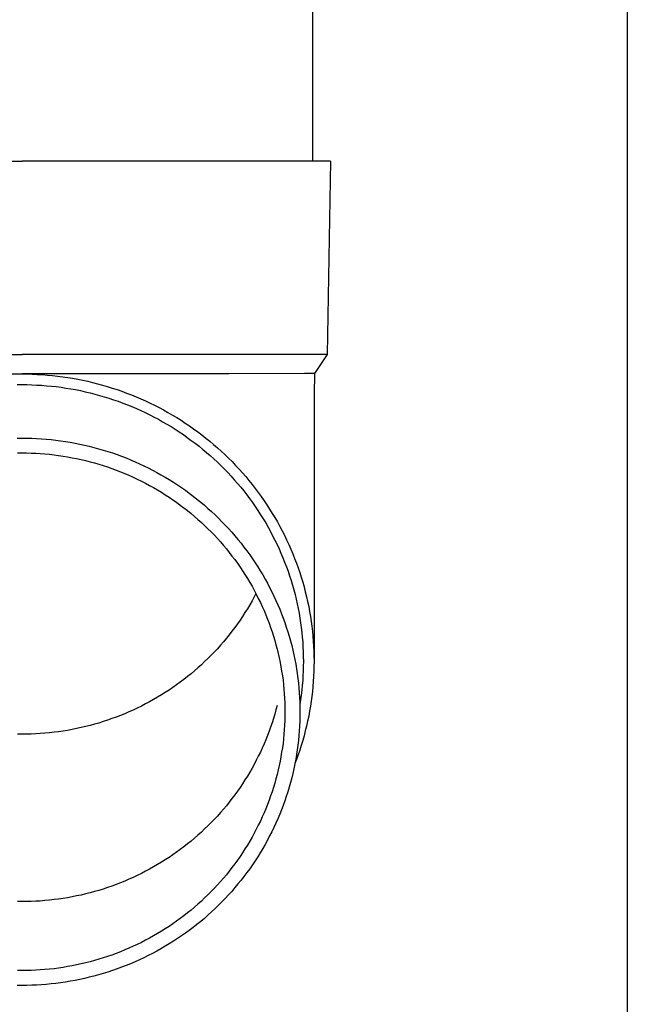
# Model space of a CAD drawing. Units: millimetres. Extents: x 0 to 33640, y 0 to 23760.
# Drawn here: x 2312 to 2375, y 7899 to 8001 of the extents above; entities that cross this region are included whole.
import ezdxf

# ---------------------------------------------------------------- set-up
doc = ezdxf.new("R2010")
doc.units = ezdxf.units.MM
doc.layers.add('YKK_13', color=4, linetype='Continuous', lineweight=30)
doc.layers.add('YKK_A1', color=4, linetype='Continuous', lineweight=30)

msp = doc.modelspace()

# ---------------------------------------------------------------- linework, layer by layer
at = {"layer": 'YKK_13'}
for p, q in [((2342.08, 8071), (2342.08, 7986.07)), ((2281.33, 7986.07), (2312.08, 7986.07)), ((2342.83, 7986.07), (2312.08, 7986.07)), ((2343.93, 7986.07), (2342.83, 7986.07)), ((2343.93, 7986.07), (2343.58, 7966.07)), ((2280.58, 7966.07), (2312.08, 7966.07)), ((2343.58, 7966.07), (2312.08, 7966.07)), ((2343.58, 7966.07), (2342.27, 7964.13)), ((2290.73, 7964.07), (2312.08, 7964.07)), ((2311.55, 7964.07), (2312.08, 7964.07)), ((2333.43, 7964.07), (2312.08, 7964.07)), ((2312.08, 7964.07), (2312.61, 7964.07)), ((2312.61, 7964.07), (2313.13, 7964.05)), ((2313.13, 7964.05), (2313.66, 7964.03)), ((2313.66, 7964.03), (2314.18, 7964)), ((2314.18, 7964), (2314.71, 7963.96)), ((2314.71, 7963.96), (2315.23, 7963.91)), ((2315.23, 7963.91), (2315.75, 7963.85)), ((2315.75, 7963.85), (2316.28, 7963.78)), ((2341.24, 7964.13), (2333.43, 7964.07)), ((2342.27, 7964.13), (2341.24, 7964.13)), ((2342.27, 7964.13), (2342.23, 7961.97)), ((2311.57, 7962.97), (2312.08, 7962.97)), ((2312.08, 7962.97), (2312.59, 7962.97)), ((2312.59, 7962.97), (2313.09, 7962.95)), ((2313.09, 7962.95), (2313.6, 7962.93)), ((2313.6, 7962.93), (2314.11, 7962.9)), ((2314.11, 7962.9), (2314.61, 7962.86)), ((2314.61, 7962.86), (2315.12, 7962.81)), ((2315.12, 7962.81), (2315.62, 7962.76)), ((2316.28, 7963.78), (2316.8, 7963.71)), ((2316.8, 7963.71), (2317.31, 7963.62)), ((2317.31, 7963.62), (2317.83, 7963.53)), ((2317.83, 7963.53), (2318.35, 7963.42)), ((2318.35, 7963.42), (2318.86, 7963.31)), ((2318.86, 7963.31), (2319.37, 7963.19)), ((2319.37, 7963.19), (2319.88, 7963.06)), ((2319.88, 7963.06), (2320.39, 7962.92)), ((2320.39, 7962.92), (2320.89, 7962.77)), ((2315.62, 7962.76), (2316.12, 7962.69)), ((2316.12, 7962.69), (2316.62, 7962.62)), ((2316.62, 7962.62), (2317.12, 7962.54)), ((2317.12, 7962.54), (2317.62, 7962.45)), ((2317.62, 7962.45), (2318.12, 7962.35)), ((2318.12, 7962.35), (2318.61, 7962.24)), ((2318.61, 7962.24), (2319.11, 7962.12)), ((2319.11, 7962.12), (2319.6, 7962)), ((2319.6, 7962), (2320.09, 7961.86)), ((2320.09, 7961.86), (2320.57, 7961.72)), ((2320.89, 7962.77), (2321.4, 7962.62)), ((2321.4, 7962.62), (2321.9, 7962.45)), ((2321.9, 7962.45), (2322.39, 7962.28)), ((2322.39, 7962.28), (2322.88, 7962.1)), ((2322.88, 7962.1), (2323.37, 7961.91)), ((2323.37, 7961.91), (2323.86, 7961.71)), ((2342.23, 7961.97), (2342.23, 7934.38)), ((2320.57, 7961.72), (2321.06, 7961.57)), ((2321.06, 7961.57), (2321.54, 7961.41)), ((2321.54, 7961.41), (2322.01, 7961.25)), ((2322.01, 7961.25), (2322.49, 7961.07)), ((2322.49, 7961.07), (2322.96, 7960.89)), ((2322.96, 7960.89), (2323.43, 7960.7)), ((2323.86, 7961.71), (2324.34, 7961.5)), ((2324.34, 7961.5), (2324.82, 7961.29)), ((2324.82, 7961.29), (2325.3, 7961.07)), ((2325.3, 7961.07), (2325.77, 7960.84)), ((2325.77, 7960.84), (2326.23, 7960.6)), ((2323.43, 7960.7), (2323.89, 7960.5)), ((2323.89, 7960.5), (2324.36, 7960.29)), ((2324.36, 7960.29), (2324.81, 7960.08)), ((2324.81, 7960.08), (2325.27, 7959.86)), ((2325.27, 7959.86), (2325.72, 7959.62)), ((2326.23, 7960.6), (2326.7, 7960.35)), ((2326.7, 7960.35), (2327.15, 7960.09)), ((2327.15, 7960.09), (2327.61, 7959.83)), ((2327.61, 7959.83), (2328.06, 7959.56)), ((2325.72, 7959.62), (2326.16, 7959.39)), ((2326.16, 7959.39), (2326.6, 7959.14)), ((2326.6, 7959.14), (2327.04, 7958.89)), ((2327.04, 7958.89), (2327.47, 7958.63)), ((2328.06, 7959.56), (2328.5, 7959.28)), ((2328.5, 7959.28), (2328.94, 7959)), ((2328.94, 7959), (2329.37, 7958.7)), ((2327.47, 7958.63), (2327.9, 7958.36)), ((2327.9, 7958.36), (2328.32, 7958.08)), ((2328.32, 7958.08), (2328.74, 7957.8)), ((2328.74, 7957.8), (2329.15, 7957.51)), ((2329.37, 7958.7), (2329.8, 7958.4)), ((2329.8, 7958.4), (2330.22, 7958.09)), ((2330.22, 7958.09), (2330.64, 7957.78)), ((2330.64, 7957.78), (2331.05, 7957.45)), ((2311.58, 7957.44), (2312.08, 7957.45)), ((2312.08, 7957.45), (2312.58, 7957.44)), ((2312.58, 7957.44), (2313.08, 7957.43)), ((2313.08, 7957.43), (2313.58, 7957.41)), ((2313.58, 7957.41), (2314.08, 7957.38)), ((2314.08, 7957.38), (2314.58, 7957.34)), ((2314.58, 7957.34), (2315.08, 7957.29)), ((2315.08, 7957.29), (2315.58, 7957.24)), ((2315.58, 7957.24), (2316.07, 7957.17)), ((2316.07, 7957.17), (2316.57, 7957.1)), ((2316.57, 7957.1), (2317.06, 7957.02)), ((2317.06, 7957.02), (2317.56, 7956.93)), ((2317.56, 7956.93), (2318.05, 7956.83)), ((2318.05, 7956.83), (2318.54, 7956.72)), ((2318.54, 7956.72), (2319.02, 7956.61)), ((2329.15, 7957.51), (2329.56, 7957.21)), ((2329.56, 7957.21), (2329.96, 7956.91)), ((2329.96, 7956.91), (2330.36, 7956.6)), ((2331.05, 7957.45), (2331.46, 7957.13)), ((2331.46, 7957.13), (2331.86, 7956.79)), ((2331.86, 7956.79), (2332.25, 7956.45)), ((2311.61, 7955.91), (2312.08, 7955.91)), ((2312.08, 7955.91), (2312.55, 7955.91)), ((2312.55, 7955.91), (2313.03, 7955.9)), ((2313.03, 7955.9), (2313.5, 7955.88)), ((2313.5, 7955.88), (2313.97, 7955.85)), ((2313.97, 7955.85), (2314.45, 7955.81)), ((2314.45, 7955.81), (2314.92, 7955.77)), ((2314.92, 7955.77), (2315.39, 7955.71)), ((2315.39, 7955.71), (2315.86, 7955.65)), ((2319.02, 7956.61), (2319.51, 7956.48)), ((2319.51, 7956.48), (2319.99, 7956.35)), ((2319.99, 7956.35), (2320.47, 7956.21)), ((2320.47, 7956.21), (2320.95, 7956.06)), ((2320.95, 7956.06), (2321.42, 7955.91)), ((2321.42, 7955.91), (2321.9, 7955.74)), ((2321.9, 7955.74), (2322.36, 7955.57)), ((2330.36, 7956.6), (2330.75, 7956.28)), ((2330.75, 7956.28), (2331.14, 7955.96)), ((2331.14, 7955.96), (2331.52, 7955.63)), ((2332.25, 7956.45), (2332.64, 7956.1)), ((2332.64, 7956.1), (2333.02, 7955.74)), ((2333.02, 7955.74), (2333.4, 7955.38)), ((2315.86, 7955.65), (2316.33, 7955.58)), ((2316.33, 7955.58), (2316.79, 7955.51)), ((2316.79, 7955.51), (2317.26, 7955.42)), ((2317.26, 7955.42), (2317.72, 7955.33)), ((2317.72, 7955.33), (2318.19, 7955.23)), ((2318.19, 7955.23), (2318.65, 7955.12)), ((2318.65, 7955.12), (2319.11, 7955)), ((2319.11, 7955), (2319.56, 7954.88)), ((2319.56, 7954.88), (2320.02, 7954.74)), ((2320.02, 7954.74), (2320.47, 7954.6)), ((2322.36, 7955.57), (2322.83, 7955.39)), ((2322.83, 7955.39), (2323.29, 7955.2)), ((2323.29, 7955.2), (2323.75, 7955)), ((2323.75, 7955), (2324.21, 7954.8)), ((2324.21, 7954.8), (2324.66, 7954.59)), ((2331.52, 7955.63), (2331.89, 7955.29)), ((2331.89, 7955.29), (2332.26, 7954.95)), ((2332.26, 7954.95), (2332.62, 7954.6)), ((2333.4, 7955.38), (2333.77, 7955.01)), ((2333.77, 7955.01), (2334.13, 7954.63)), ((2320.47, 7954.6), (2320.92, 7954.46)), ((2320.92, 7954.46), (2321.37, 7954.3)), ((2321.37, 7954.3), (2321.81, 7954.14)), ((2321.81, 7954.14), (2322.25, 7953.96)), ((2322.25, 7953.96), (2322.69, 7953.79)), ((2322.69, 7953.79), (2323.12, 7953.6)), ((2324.66, 7954.59), (2325.11, 7954.37)), ((2325.11, 7954.37), (2325.55, 7954.14)), ((2325.55, 7954.14), (2325.99, 7953.9)), ((2325.99, 7953.9), (2326.43, 7953.66)), ((2326.43, 7953.66), (2326.86, 7953.41)), ((2332.62, 7954.6), (2332.98, 7954.24)), ((2332.98, 7954.24), (2333.33, 7953.88)), ((2333.33, 7953.88), (2333.67, 7953.51)), ((2334.13, 7954.63), (2334.49, 7954.25)), ((2334.49, 7954.25), (2334.83, 7953.86)), ((2334.83, 7953.86), (2335.18, 7953.47)), ((2323.12, 7953.6), (2323.55, 7953.41)), ((2323.55, 7953.41), (2323.98, 7953.21)), ((2323.98, 7953.21), (2324.41, 7953)), ((2324.41, 7953), (2324.83, 7952.78)), ((2324.83, 7952.78), (2325.24, 7952.56)), ((2326.86, 7953.41), (2327.29, 7953.15)), ((2327.29, 7953.15), (2327.71, 7952.89)), ((2327.71, 7952.89), (2328.13, 7952.61)), ((2333.67, 7953.51), (2334, 7953.14)), ((2334, 7953.14), (2334.33, 7952.76)), ((2334.33, 7952.76), (2334.66, 7952.37)), ((2335.18, 7953.47), (2335.51, 7953.07)), ((2335.51, 7953.07), (2335.84, 7952.66)), ((2335.84, 7952.66), (2336.16, 7952.25)), ((2325.24, 7952.56), (2325.65, 7952.33)), ((2325.65, 7952.33), (2326.06, 7952.09)), ((2326.06, 7952.09), (2326.47, 7951.85)), ((2326.47, 7951.85), (2326.87, 7951.6)), ((2328.13, 7952.61), (2328.54, 7952.33)), ((2328.54, 7952.33), (2328.95, 7952.05)), ((2328.95, 7952.05), (2329.35, 7951.75)), ((2329.35, 7951.75), (2329.75, 7951.45)), ((2334.66, 7952.37), (2334.97, 7951.98)), ((2334.97, 7951.98), (2335.28, 7951.59)), ((2336.16, 7952.25), (2336.47, 7951.83)), ((2336.47, 7951.83), (2336.78, 7951.41)), ((2326.87, 7951.6), (2327.26, 7951.34)), ((2327.26, 7951.34), (2327.65, 7951.08)), ((2327.65, 7951.08), (2328.04, 7950.81)), ((2328.04, 7950.81), (2328.42, 7950.53)), ((2329.75, 7951.45), (2330.14, 7951.15)), ((2330.14, 7951.15), (2330.53, 7950.83)), ((2330.53, 7950.83), (2330.91, 7950.51)), ((2335.28, 7951.59), (2335.58, 7951.19)), ((2335.58, 7951.19), (2335.88, 7950.78)), ((2335.88, 7950.78), (2336.16, 7950.37)), ((2336.78, 7951.41), (2337.07, 7950.98)), ((2337.07, 7950.98), (2337.37, 7950.55)), ((2328.42, 7950.53), (2328.79, 7950.24)), ((2328.79, 7950.24), (2329.17, 7949.95)), ((2329.17, 7949.95), (2329.53, 7949.66)), ((2329.53, 7949.66), (2329.89, 7949.35)), ((2330.91, 7950.51), (2331.28, 7950.18)), ((2331.28, 7950.18), (2331.65, 7949.85)), ((2331.65, 7949.85), (2332.02, 7949.51)), ((2336.16, 7950.37), (2336.44, 7949.95)), ((2336.44, 7949.95), (2336.72, 7949.53)), ((2337.37, 7950.55), (2337.65, 7950.11)), ((2337.65, 7950.11), (2337.92, 7949.67)), ((2337.92, 7949.67), (2338.19, 7949.23)), ((2329.89, 7949.35), (2330.25, 7949.04)), ((2330.25, 7949.04), (2330.6, 7948.73)), ((2330.6, 7948.73), (2330.94, 7948.41)), ((2332.02, 7949.51), (2332.37, 7949.17)), ((2332.37, 7949.17), (2332.72, 7948.81)), ((2332.72, 7948.81), (2333.07, 7948.46)), ((2336.72, 7949.53), (2336.98, 7949.11)), ((2336.98, 7949.11), (2337.24, 7948.68)), ((2337.24, 7948.68), (2337.49, 7948.24)), ((2338.19, 7949.23), (2338.45, 7948.78)), ((2338.45, 7948.78), (2338.7, 7948.32)), ((2330.94, 7948.41), (2331.28, 7948.08)), ((2331.28, 7948.08), (2331.61, 7947.75)), ((2331.61, 7947.75), (2331.94, 7947.41)), ((2333.07, 7948.46), (2333.41, 7948.09)), ((2333.41, 7948.09), (2333.74, 7947.72)), ((2333.74, 7947.72), (2334.06, 7947.35)), ((2337.49, 7948.24), (2337.73, 7947.8)), ((2337.73, 7947.8), (2337.96, 7947.36)), ((2338.7, 7948.32), (2338.94, 7947.86)), ((2338.94, 7947.86), (2339.18, 7947.4)), ((2331.94, 7947.41), (2332.26, 7947.06)), ((2332.26, 7947.06), (2332.57, 7946.72)), ((2332.57, 7946.72), (2332.88, 7946.36)), ((2334.06, 7947.35), (2334.38, 7946.97)), ((2334.38, 7946.97), (2334.7, 7946.58)), ((2334.7, 7946.58), (2335, 7946.19)), ((2337.96, 7947.36), (2338.19, 7946.91)), ((2338.19, 7946.91), (2338.41, 7946.46)), ((2339.18, 7947.4), (2339.4, 7946.93)), ((2339.4, 7946.93), (2339.62, 7946.46)), ((2332.88, 7946.36), (2333.18, 7946)), ((2333.18, 7946), (2333.47, 7945.63)), ((2333.47, 7945.63), (2333.76, 7945.26)), ((2335, 7946.19), (2335.3, 7945.79)), ((2335.3, 7945.79), (2335.59, 7945.39)), ((2338.41, 7946.46), (2338.62, 7946.01)), ((2338.62, 7946.01), (2338.82, 7945.55)), ((2338.82, 7945.55), (2339.01, 7945.09)), ((2339.62, 7946.46), (2339.83, 7945.98)), ((2339.83, 7945.98), (2340.03, 7945.5)), ((2340.03, 7945.5), (2340.23, 7945.02)), ((2333.76, 7945.26), (2334.04, 7944.89)), ((2334.04, 7944.89), (2334.32, 7944.51)), ((2334.32, 7944.51), (2334.59, 7944.12)), ((2335.59, 7945.39), (2335.87, 7944.98)), ((2335.87, 7944.98), (2336.15, 7944.57)), ((2336.15, 7944.57), (2336.42, 7944.16)), ((2339.01, 7945.09), (2339.2, 7944.63)), ((2339.2, 7944.63), (2339.38, 7944.16)), ((2340.23, 7945.02), (2340.41, 7944.54)), ((2340.41, 7944.54), (2340.59, 7944.05)), ((2334.59, 7944.12), (2334.85, 7943.74)), ((2334.85, 7943.74), (2335.1, 7943.34)), ((2336.42, 7944.16), (2336.68, 7943.73)), ((2336.68, 7943.73), (2336.93, 7943.31)), ((2339.38, 7944.16), (2339.55, 7943.69)), ((2339.55, 7943.69), (2339.71, 7943.22)), ((2340.59, 7944.05), (2340.75, 7943.56)), ((2340.75, 7943.56), (2340.91, 7943.06)), ((2335.1, 7943.34), (2335.35, 7942.94)), ((2335.35, 7942.94), (2335.59, 7942.54)), ((2335.59, 7942.54), (2335.83, 7942.14)), ((2336.93, 7943.31), (2337.18, 7942.88)), ((2337.18, 7942.88), (2337.42, 7942.45)), ((2339.71, 7943.22), (2339.86, 7942.74)), ((2339.86, 7942.74), (2340, 7942.26)), ((2340.91, 7943.06), (2341.06, 7942.57)), ((2341.06, 7942.57), (2341.2, 7942.07)), ((2335.83, 7942.14), (2336.05, 7941.73)), ((2336.05, 7941.73), (2336.27, 7941.31)), ((2337.42, 7942.45), (2337.65, 7942.01)), ((2337.65, 7942.01), (2337.87, 7941.57)), ((2337.87, 7941.57), (2338.09, 7941.12)), ((2340, 7942.26), (2340.14, 7941.78)), ((2340.14, 7941.78), (2340.27, 7941.3)), ((2341.2, 7942.07), (2341.33, 7941.56)), ((2341.33, 7941.56), (2341.46, 7941.06)), ((2335.83, 7940.62), (2335.59, 7940.22)), ((2336.05, 7941.03), (2335.83, 7940.62)), ((2336.23, 7941.38), (2336.05, 7941.03)), ((2336.27, 7941.31), (2336.48, 7940.89)), ((2336.48, 7940.89), (2336.69, 7940.47)), ((2336.69, 7940.47), (2336.88, 7940.05)), ((2338.09, 7941.12), (2338.3, 7940.67)), ((2338.3, 7940.67), (2338.5, 7940.22)), ((2340.27, 7941.3), (2340.38, 7940.81)), ((2340.38, 7940.81), (2340.49, 7940.33)), ((2341.46, 7941.06), (2341.57, 7940.55)), ((2341.57, 7940.55), (2341.68, 7940.05)), ((2335.1, 7939.42), (2334.85, 7939.02)), ((2335.35, 7939.81), (2335.1, 7939.42)), ((2335.59, 7940.22), (2335.35, 7939.81)), ((2336.88, 7940.05), (2337.07, 7939.62)), ((2337.07, 7939.62), (2337.25, 7939.19)), ((2338.5, 7940.22), (2338.69, 7939.76)), ((2338.69, 7939.76), (2338.87, 7939.3)), ((2340.49, 7940.33), (2340.6, 7939.84)), ((2340.6, 7939.84), (2340.69, 7939.35)), ((2341.68, 7940.05), (2341.77, 7939.54)), ((2341.77, 7939.54), (2341.86, 7939.03)), ((2334.59, 7938.63), (2334.32, 7938.25)), ((2334.85, 7939.02), (2334.59, 7938.63)), ((2337.25, 7939.19), (2337.43, 7938.75)), ((2337.43, 7938.75), (2337.59, 7938.32)), ((2338.87, 7939.3), (2339.05, 7938.84)), ((2339.05, 7938.84), (2339.22, 7938.38)), ((2340.69, 7939.35), (2340.77, 7938.85)), ((2340.77, 7938.85), (2340.85, 7938.36)), ((2341.86, 7939.03), (2341.94, 7938.51)), ((2341.94, 7938.51), (2342, 7938)), ((2333.76, 7937.49), (2333.47, 7937.12)), ((2334.04, 7937.87), (2333.76, 7937.49)), ((2334.32, 7938.25), (2334.04, 7937.87)), ((2337.59, 7938.32), (2337.75, 7937.88)), ((2337.75, 7937.88), (2337.9, 7937.44)), ((2337.9, 7937.44), (2338.04, 7936.99)), ((2339.22, 7938.38), (2339.37, 7937.91)), ((2339.37, 7937.91), (2339.53, 7937.44)), ((2339.53, 7937.44), (2339.67, 7936.97)), ((2340.85, 7938.36), (2340.91, 7937.87)), ((2340.91, 7937.87), (2340.97, 7937.37)), ((2340.97, 7937.37), (2341.02, 7936.87)), ((2342, 7938), (2342.06, 7937.48)), ((2342.06, 7937.48), (2342.11, 7936.97)), ((2332.88, 7936.4), (2332.57, 7936.04)), ((2333.18, 7936.76), (2332.88, 7936.4)), ((2333.47, 7937.12), (2333.18, 7936.76)), ((2338.04, 7936.99), (2338.18, 7936.54)), ((2338.18, 7936.54), (2338.3, 7936.09)), ((2339.67, 7936.97), (2339.8, 7936.49)), ((2339.8, 7936.49), (2339.93, 7936.01)), ((2341.02, 7936.87), (2341.06, 7936.38)), ((2341.06, 7936.38), (2341.09, 7935.88)), ((2342.11, 7936.97), (2342.16, 7936.45)), ((2342.16, 7936.45), (2342.19, 7935.94)), ((2331.94, 7935.35), (2331.61, 7935.01)), ((2332.26, 7935.69), (2331.94, 7935.35)), ((2332.57, 7936.04), (2332.26, 7935.69)), ((2338.3, 7936.09), (2338.42, 7935.64)), ((2338.42, 7935.64), (2338.53, 7935.19)), ((2339.93, 7936.01), (2340.04, 7935.53)), ((2340.04, 7935.53), (2340.15, 7935.05)), ((2341.09, 7935.88), (2341.11, 7935.38)), ((2341.11, 7935.38), (2341.12, 7934.88)), ((2342.19, 7935.94), (2342.21, 7935.42)), ((2342.21, 7935.42), (2342.22, 7934.9)), ((2330.94, 7934.35), (2330.6, 7934.03)), ((2331.28, 7934.68), (2330.94, 7934.35)), ((2331.61, 7935.01), (2331.28, 7934.68)), ((2338.53, 7935.19), (2338.64, 7934.73)), ((2338.64, 7934.73), (2338.73, 7934.27)), ((2340.15, 7935.05), (2340.25, 7934.57)), ((2340.25, 7934.57), (2340.34, 7934.08)), ((2341.12, 7934.88), (2341.13, 7934.38)), ((2341.13, 7934.38), (2341.12, 7933.88)), ((2342.22, 7934.9), (2342.23, 7934.38)), ((2342.23, 7934.38), (2342.22, 7933.86)), ((2329.89, 7933.41), (2329.53, 7933.1)), ((2330.25, 7933.71), (2329.89, 7933.41)), ((2330.6, 7934.03), (2330.25, 7933.71)), ((2338.73, 7934.27), (2338.82, 7933.82)), ((2338.82, 7933.82), (2338.89, 7933.36)), ((2338.89, 7933.36), (2338.97, 7932.89)), ((2340.34, 7934.08), (2340.43, 7933.6)), ((2340.43, 7933.6), (2340.5, 7933.11)), ((2341.11, 7933.38), (2341.09, 7932.89)), ((2341.12, 7933.88), (2341.11, 7933.38)), ((2342.21, 7933.35), (2342.19, 7932.83)), ((2342.22, 7933.86), (2342.21, 7933.35)), ((2328.79, 7932.51), (2328.42, 7932.23)), ((2329.17, 7932.81), (2328.79, 7932.51)), ((2329.53, 7933.1), (2329.17, 7932.81)), ((2338.97, 7932.89), (2339.03, 7932.43)), ((2339.03, 7932.43), (2339.08, 7931.97)), ((2340.5, 7933.11), (2340.57, 7932.62)), ((2340.57, 7932.62), (2340.62, 7932.13)), ((2341.06, 7932.39), (2341.02, 7931.89)), ((2341.09, 7932.89), (2341.06, 7932.39)), ((2342.16, 7932.31), (2342.11, 7931.79)), ((2342.19, 7932.83), (2342.16, 7932.31)), ((2327.26, 7931.42), (2326.87, 7931.16)), ((2327.65, 7931.68), (2327.26, 7931.42)), ((2328.04, 7931.95), (2327.65, 7931.68)), ((2328.42, 7932.23), (2328.04, 7931.95)), ((2339.08, 7931.97), (2339.13, 7931.5)), ((2339.13, 7931.5), (2339.16, 7931.04)), ((2340.62, 7932.13), (2340.67, 7931.64)), ((2340.67, 7931.64), (2340.71, 7931.14)), ((2340.97, 7931.39), (2340.91, 7930.9)), ((2341.02, 7931.89), (2340.97, 7931.39)), ((2342.06, 7931.28), (2342, 7930.76)), ((2342.11, 7931.79), (2342.06, 7931.28)), ((2325.65, 7930.43), (2325.24, 7930.2)), ((2326.06, 7930.67), (2325.65, 7930.43)), ((2326.47, 7930.91), (2326.06, 7930.67)), ((2326.87, 7931.16), (2326.47, 7930.91)), ((2339.16, 7931.04), (2339.19, 7930.57)), ((2339.19, 7930.57), (2339.21, 7930.11)), ((2340.71, 7931.14), (2340.74, 7930.65)), ((2340.74, 7930.65), (2340.76, 7930.16)), ((2340.85, 7930.4), (2340.77, 7929.91)), ((2340.91, 7930.9), (2340.85, 7930.4)), ((2341.94, 7930.25), (2341.86, 7929.74)), ((2342, 7930.76), (2341.94, 7930.25)), ((2323.55, 7929.35), (2323.12, 7929.16)), ((2323.98, 7929.55), (2323.55, 7929.35)), ((2324.41, 7929.76), (2323.98, 7929.55)), ((2324.83, 7929.98), (2324.41, 7929.76)), ((2325.24, 7930.2), (2324.83, 7929.98)), ((2338.3, 7929.38), (2338.18, 7928.93)), ((2338.42, 7929.83), (2338.3, 7929.38)), ((2339.21, 7930.11), (2339.23, 7929.64)), ((2339.23, 7929.64), (2339.23, 7929.17)), ((2340.76, 7930.16), (2340.77, 7929.67)), ((2340.77, 7929.67), (2340.78, 7929.17)), ((2341.86, 7929.74), (2341.77, 7929.23)), ((2320.92, 7928.3), (2320.47, 7928.15)), ((2321.37, 7928.46), (2320.92, 7928.3)), ((2321.81, 7928.62), (2321.37, 7928.46)), ((2322.25, 7928.79), (2321.81, 7928.62)), ((2322.69, 7928.97), (2322.25, 7928.79)), ((2323.12, 7929.16), (2322.69, 7928.97)), ((2338.04, 7928.48), (2337.9, 7928.03)), ((2338.18, 7928.93), (2338.04, 7928.48)), ((2339.21, 7928.24), (2339.19, 7927.77)), ((2339.23, 7928.71), (2339.21, 7928.24)), ((2339.23, 7929.17), (2339.23, 7928.71)), ((2340.77, 7928.68), (2340.76, 7928.19)), ((2340.78, 7929.17), (2340.77, 7928.68)), ((2341.68, 7928.72), (2341.57, 7928.21)), ((2341.77, 7929.23), (2341.68, 7928.72)), ((2316.79, 7927.25), (2316.33, 7927.18)), ((2317.26, 7927.34), (2316.79, 7927.25)), ((2317.72, 7927.43), (2317.26, 7927.34)), ((2318.19, 7927.53), (2317.72, 7927.43)), ((2318.65, 7927.64), (2318.19, 7927.53)), ((2319.11, 7927.76), (2318.65, 7927.64)), ((2319.56, 7927.88), (2319.11, 7927.76)), ((2320.02, 7928.01), (2319.56, 7927.88)), ((2320.47, 7928.15), (2320.02, 7928.01)), ((2337.75, 7927.59), (2337.59, 7927.15)), ((2337.9, 7928.03), (2337.75, 7927.59)), ((2339.16, 7927.31), (2339.13, 7926.84)), ((2339.19, 7927.77), (2339.16, 7927.31)), ((2340.71, 7927.2), (2340.67, 7926.71)), ((2340.74, 7927.69), (2340.71, 7927.2)), ((2340.76, 7928.19), (2340.74, 7927.69)), ((2341.33, 7927.2), (2341.2, 7926.7)), ((2341.46, 7927.7), (2341.33, 7927.2)), ((2341.57, 7928.21), (2341.46, 7927.7)), ((2312.08, 7926.85), (2311.61, 7926.85)), ((2312.55, 7926.85), (2312.08, 7926.85)), ((2313.03, 7926.86), (2312.55, 7926.85)), ((2313.5, 7926.88), (2313.03, 7926.86)), ((2313.97, 7926.91), (2313.5, 7926.88)), ((2314.45, 7926.95), (2313.97, 7926.91)), ((2314.92, 7926.99), (2314.45, 7926.95)), ((2315.39, 7927.05), (2314.92, 7926.99)), ((2315.86, 7927.11), (2315.39, 7927.05)), ((2316.33, 7927.18), (2315.86, 7927.11)), ((2337.25, 7926.28), (2337.07, 7925.85)), ((2337.43, 7926.71), (2337.25, 7926.28)), ((2337.59, 7927.15), (2337.43, 7926.71)), ((2339.08, 7926.38), (2339.03, 7925.91)), ((2339.13, 7926.84), (2339.08, 7926.38)), ((2340.62, 7926.22), (2340.57, 7925.73)), ((2340.67, 7926.71), (2340.62, 7926.22)), ((2341.06, 7926.2), (2340.91, 7925.7)), ((2341.2, 7926.7), (2341.06, 7926.2)), ((2336.88, 7925.42), (2336.69, 7925)), ((2337.07, 7925.85), (2336.88, 7925.42)), ((2338.97, 7925.45), (2338.89, 7924.99)), ((2339.03, 7925.91), (2338.97, 7925.45)), ((2340.5, 7925.24), (2340.43, 7924.75)), ((2340.57, 7925.73), (2340.5, 7925.24)), ((2340.75, 7925.21), (2340.59, 7924.72)), ((2340.91, 7925.7), (2340.75, 7925.21)), ((2336.27, 7924.16), (2336.05, 7923.74)), ((2336.48, 7924.57), (2336.27, 7924.16)), ((2336.69, 7925), (2336.48, 7924.57)), ((2338.82, 7924.53), (2338.73, 7924.07)), ((2338.89, 7924.99), (2338.82, 7924.53)), ((2340.34, 7924.26), (2340.25, 7923.78)), ((2340.41, 7924.23), (2340.26, 7923.84)), ((2340.43, 7924.75), (2340.34, 7924.26)), ((2340.59, 7924.72), (2340.41, 7924.23)), ((2335.83, 7923.33), (2335.59, 7922.93)), ((2336.05, 7923.74), (2335.83, 7923.33)), ((2338.53, 7923.16), (2338.42, 7922.7)), ((2338.64, 7923.61), (2338.53, 7923.16)), ((2338.73, 7924.07), (2338.64, 7923.61)), ((2340.15, 7923.29), (2340.04, 7922.81)), ((2340.25, 7923.78), (2340.15, 7923.29)), ((2335.1, 7922.13), (2334.85, 7921.73)), ((2335.35, 7922.52), (2335.1, 7922.13)), ((2335.59, 7922.93), (2335.35, 7922.52)), ((2338.3, 7922.25), (2338.18, 7921.8)), ((2338.42, 7922.7), (2338.3, 7922.25)), ((2339.93, 7922.33), (2339.8, 7921.85)), ((2340.04, 7922.81), (2339.93, 7922.33)), ((2334.59, 7921.34), (2334.32, 7920.96)), ((2334.85, 7921.73), (2334.59, 7921.34)), ((2338.04, 7921.35), (2337.9, 7920.91)), ((2338.18, 7921.8), (2338.04, 7921.35)), ((2339.67, 7921.38), (2339.53, 7920.91)), ((2339.8, 7921.85), (2339.67, 7921.38)), ((2333.76, 7920.2), (2333.47, 7919.83)), ((2334.04, 7920.58), (2333.76, 7920.2)), ((2334.32, 7920.96), (2334.04, 7920.58)), ((2337.75, 7920.47), (2337.59, 7920.03)), ((2337.9, 7920.91), (2337.75, 7920.47)), ((2339.37, 7920.43), (2339.22, 7919.97)), ((2339.53, 7920.91), (2339.37, 7920.43)), ((2332.88, 7919.11), (2332.57, 7918.75)), ((2333.18, 7919.47), (2332.88, 7919.11)), ((2333.47, 7919.83), (2333.18, 7919.47)), ((2337.25, 7919.16), (2337.07, 7918.72)), ((2337.43, 7919.59), (2337.25, 7919.16)), ((2337.59, 7920.03), (2337.43, 7919.59)), ((2339.05, 7919.5), (2338.87, 7919.04)), ((2339.22, 7919.97), (2339.05, 7919.5)), ((2331.94, 7918.06), (2331.61, 7917.72)), ((2332.26, 7918.4), (2331.94, 7918.06)), ((2332.57, 7918.75), (2332.26, 7918.4)), ((2336.88, 7918.3), (2336.69, 7917.87)), ((2337.07, 7918.72), (2336.88, 7918.3)), ((2338.5, 7918.12), (2338.3, 7917.67)), ((2338.69, 7918.58), (2338.5, 7918.12)), ((2338.87, 7919.04), (2338.69, 7918.58)), ((2330.94, 7917.06), (2330.6, 7916.74)), ((2331.28, 7917.39), (2330.94, 7917.06)), ((2331.61, 7917.72), (2331.28, 7917.39)), ((2336.27, 7917.03), (2336.05, 7916.62)), ((2336.48, 7917.45), (2336.27, 7917.03)), ((2336.69, 7917.87), (2336.48, 7917.45)), ((2338.09, 7917.22), (2337.87, 7916.78)), ((2338.3, 7917.67), (2338.09, 7917.22)), ((2329.89, 7916.12), (2329.53, 7915.81)), ((2330.25, 7916.42), (2329.89, 7916.12)), ((2330.6, 7916.74), (2330.25, 7916.42)), ((2335.83, 7916.21), (2335.59, 7915.8)), ((2336.05, 7916.62), (2335.83, 7916.21)), ((2337.65, 7916.34), (2337.42, 7915.9)), ((2337.87, 7916.78), (2337.65, 7916.34)), ((2328.79, 7915.22), (2328.42, 7914.94)), ((2329.17, 7915.52), (2328.79, 7915.22)), ((2329.53, 7915.81), (2329.17, 7915.52)), ((2335.1, 7915), (2334.85, 7914.61)), ((2335.35, 7915.4), (2335.1, 7915)), ((2335.59, 7915.8), (2335.35, 7915.4)), ((2336.93, 7915.03), (2336.68, 7914.61)), ((2337.18, 7915.46), (2336.93, 7915.03)), ((2337.42, 7915.9), (2337.18, 7915.46)), ((2327.26, 7914.13), (2326.87, 7913.87)), ((2327.65, 7914.39), (2327.26, 7914.13)), ((2328.04, 7914.66), (2327.65, 7914.39)), ((2328.42, 7914.94), (2328.04, 7914.66)), ((2334.59, 7914.22), (2334.32, 7913.83)), ((2334.85, 7914.61), (2334.59, 7914.22)), ((2336.42, 7914.19), (2336.15, 7913.77)), ((2336.68, 7914.61), (2336.42, 7914.19)), ((2325.65, 7913.14), (2325.24, 7912.91)), ((2326.06, 7913.38), (2325.65, 7913.14)), ((2326.47, 7913.62), (2326.06, 7913.38)), ((2326.87, 7913.87), (2326.47, 7913.62)), ((2333.76, 7913.08), (2333.47, 7912.71)), ((2334.04, 7913.45), (2333.76, 7913.08)), ((2334.32, 7913.83), (2334.04, 7913.45)), ((2335.59, 7912.95), (2335.3, 7912.55)), ((2335.87, 7913.36), (2335.59, 7912.95)), ((2336.15, 7913.77), (2335.87, 7913.36)), ((2323.55, 7912.06), (2323.12, 7911.87)), ((2323.98, 7912.26), (2323.55, 7912.06)), ((2324.41, 7912.47), (2323.98, 7912.26)), ((2324.83, 7912.69), (2324.41, 7912.47)), ((2325.24, 7912.91), (2324.83, 7912.69)), ((2332.88, 7911.98), (2332.57, 7911.63)), ((2333.18, 7912.34), (2332.88, 7911.98)), ((2333.47, 7912.71), (2333.18, 7912.34)), ((2335, 7912.16), (2334.7, 7911.76)), ((2335.3, 7912.55), (2335, 7912.16)), ((2320.92, 7911.01), (2320.47, 7910.86)), ((2321.37, 7911.17), (2320.92, 7911.01)), ((2321.81, 7911.33), (2321.37, 7911.17)), ((2322.25, 7911.5), (2321.81, 7911.33)), ((2322.69, 7911.68), (2322.25, 7911.5)), ((2323.12, 7911.87), (2322.69, 7911.68)), ((2331.94, 7910.94), (2331.61, 7910.6)), ((2332.26, 7911.28), (2331.94, 7910.94)), ((2332.57, 7911.63), (2332.26, 7911.28)), ((2334.06, 7911), (2333.74, 7910.62)), ((2334.38, 7911.38), (2334.06, 7911)), ((2334.7, 7911.76), (2334.38, 7911.38)), ((2316.79, 7909.96), (2316.33, 7909.89)), ((2317.26, 7910.05), (2316.79, 7909.96)), ((2317.72, 7910.14), (2317.26, 7910.05)), ((2318.19, 7910.24), (2317.72, 7910.14)), ((2318.65, 7910.35), (2318.19, 7910.24)), ((2319.11, 7910.47), (2318.65, 7910.35)), ((2319.56, 7910.59), (2319.11, 7910.47)), ((2320.02, 7910.72), (2319.56, 7910.59)), ((2320.47, 7910.86), (2320.02, 7910.72)), ((2330.94, 7909.94), (2330.6, 7909.62)), ((2331.28, 7910.26), (2330.94, 7909.94)), ((2331.61, 7910.6), (2331.28, 7910.26)), ((2333.41, 7910.25), (2333.07, 7909.89)), ((2333.74, 7910.62), (2333.41, 7910.25)), ((2312.08, 7909.56), (2311.61, 7909.56)), ((2312.55, 7909.56), (2312.08, 7909.56)), ((2313.03, 7909.57), (2312.55, 7909.56)), ((2313.5, 7909.59), (2313.03, 7909.57)), ((2313.97, 7909.62), (2313.5, 7909.59)), ((2314.45, 7909.66), (2313.97, 7909.62)), ((2314.92, 7909.7), (2314.45, 7909.66)), ((2315.39, 7909.76), (2314.92, 7909.7)), ((2315.86, 7909.82), (2315.39, 7909.76)), ((2316.33, 7909.89), (2315.86, 7909.82)), ((2329.89, 7908.99), (2329.53, 7908.69)), ((2330.25, 7909.3), (2329.89, 7908.99)), ((2330.6, 7909.62), (2330.25, 7909.3)), ((2332.37, 7909.18), (2332.02, 7908.83)), ((2332.72, 7909.53), (2332.37, 7909.18)), ((2333.07, 7909.89), (2332.72, 7909.53)), ((2328.79, 7908.1), (2328.42, 7907.82)), ((2329.17, 7908.39), (2328.79, 7908.1)), ((2329.53, 7908.69), (2329.17, 7908.39)), ((2331.28, 7908.16), (2330.91, 7907.83)), ((2331.65, 7908.49), (2331.28, 7908.16)), ((2332.02, 7908.83), (2331.65, 7908.49)), ((2327.26, 7907), (2326.87, 7906.75)), ((2327.65, 7907.27), (2327.26, 7907)), ((2328.04, 7907.54), (2327.65, 7907.27)), ((2328.42, 7907.82), (2328.04, 7907.54)), ((2329.75, 7906.89), (2329.35, 7906.59)), ((2330.14, 7907.2), (2329.75, 7906.89)), ((2330.53, 7907.51), (2330.14, 7907.2)), ((2330.91, 7907.83), (2330.53, 7907.51)), ((2325.65, 7906.01), (2325.24, 7905.78)), ((2326.06, 7906.25), (2325.65, 7906.01)), ((2326.47, 7906.5), (2326.06, 7906.25)), ((2326.87, 7906.75), (2326.47, 7906.5)), ((2328.54, 7906.01), (2328.13, 7905.73)), ((2328.95, 7906.3), (2328.54, 7906.01)), ((2329.35, 7906.59), (2328.95, 7906.3)), ((2323.55, 7904.94), (2323.12, 7904.74)), ((2323.98, 7905.14), (2323.55, 7904.94)), ((2324.41, 7905.35), (2323.98, 7905.14)), ((2324.83, 7905.56), (2324.41, 7905.35)), ((2325.24, 7905.78), (2324.83, 7905.56)), ((2326.86, 7904.94), (2326.43, 7904.69)), ((2327.29, 7905.19), (2326.86, 7904.94)), ((2327.71, 7905.46), (2327.29, 7905.19)), ((2328.13, 7905.73), (2327.71, 7905.46)), ((2320.92, 7903.89), (2320.47, 7903.74)), ((2321.37, 7904.04), (2320.92, 7903.89)), ((2321.81, 7904.21), (2321.37, 7904.04)), ((2322.25, 7904.38), (2321.81, 7904.21)), ((2322.69, 7904.56), (2322.25, 7904.38)), ((2323.12, 7904.74), (2322.69, 7904.56)), ((2325.11, 7903.98), (2324.66, 7903.76)), ((2325.55, 7904.21), (2325.11, 7903.98)), ((2325.99, 7904.44), (2325.55, 7904.21)), ((2326.43, 7904.69), (2325.99, 7904.44)), ((2316.79, 7902.84), (2316.33, 7902.76)), ((2317.26, 7902.92), (2316.79, 7902.84)), ((2317.72, 7903.02), (2317.26, 7902.92)), ((2318.19, 7903.12), (2317.72, 7903.02)), ((2318.65, 7903.23), (2318.19, 7903.12)), ((2319.11, 7903.34), (2318.65, 7903.23)), ((2319.56, 7903.47), (2319.11, 7903.34)), ((2320.02, 7903.6), (2319.56, 7903.47)), ((2320.47, 7903.74), (2320.02, 7903.6)), ((2322.83, 7902.96), (2322.36, 7902.78)), ((2323.29, 7903.14), (2322.83, 7902.96)), ((2323.75, 7903.34), (2323.29, 7903.14)), ((2324.21, 7903.55), (2323.75, 7903.34)), ((2324.66, 7903.76), (2324.21, 7903.55)), ((2312.08, 7902.43), (2311.61, 7902.44)), ((2312.55, 7902.44), (2312.08, 7902.43)), ((2313.03, 7902.45), (2312.55, 7902.44)), ((2313.5, 7902.47), (2313.03, 7902.45)), ((2313.97, 7902.5), (2313.5, 7902.47)), ((2314.45, 7902.53), (2313.97, 7902.5)), ((2314.92, 7902.58), (2314.45, 7902.53)), ((2315.39, 7902.63), (2314.92, 7902.58)), ((2315.86, 7902.69), (2315.39, 7902.63)), ((2316.33, 7902.76), (2315.86, 7902.69)), ((2319.51, 7901.86), (2319.02, 7901.74)), ((2319.99, 7901.99), (2319.51, 7901.86)), ((2320.47, 7902.13), (2319.99, 7901.99)), ((2320.95, 7902.28), (2320.47, 7902.13)), ((2321.42, 7902.44), (2320.95, 7902.28)), ((2321.9, 7902.6), (2321.42, 7902.44)), ((2322.36, 7902.78), (2321.9, 7902.6)), ((2312.08, 7900.9), (2311.58, 7900.9)), ((2312.58, 7900.9), (2312.08, 7900.9)), ((2313.08, 7900.91), (2312.58, 7900.9)), ((2313.58, 7900.94), (2313.08, 7900.91)), ((2314.08, 7900.97), (2313.58, 7900.94)), ((2314.58, 7901), (2314.08, 7900.97)), ((2315.08, 7901.05), (2314.58, 7901)), ((2315.58, 7901.11), (2315.08, 7901.05)), ((2316.07, 7901.17), (2315.58, 7901.11)), ((2316.57, 7901.25), (2316.07, 7901.17)), ((2317.06, 7901.33), (2316.57, 7901.25)), ((2317.56, 7901.42), (2317.06, 7901.33)), ((2318.05, 7901.51), (2317.56, 7901.42)), ((2318.54, 7901.62), (2318.05, 7901.51)), ((2319.02, 7901.74), (2318.54, 7901.62))]:
    msp.add_line(p, q, dxfattribs=at)
at = {"layer": 'YKK_A1'}
msp.add_line((2374.58, 10180), (2374.58, 7380), dxfattribs=at)

doc.saveas('drawing.dxf')
